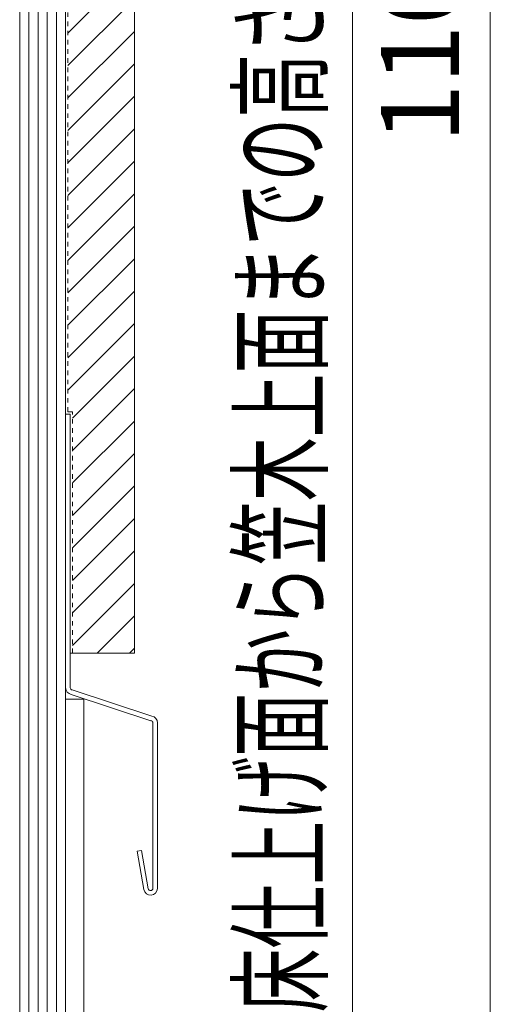
# Model space of a CAD drawing. Extents: x 175 to 1925, y 210 to 2813.
# Drawn here: x 711 to 814, y 706 to 921 of the extents above; entities that cross this region are included whole.
import ezdxf

# ---------------------------------------------------------------- set-up
doc = ezdxf.new("R2010")
doc.units = 0
doc.linetypes.add('YDOT_1', pattern=[2, 1, -1])
doc.layers.add('YKK_D', color=6, linetype='CONTINUOUS', lineweight=13)
doc.layers.add('YSS_K', color=3, linetype='CONTINUOUS', lineweight=13)
doc.styles.add('text-b', font='txt')

msp = doc.modelspace()

# ---------------------------------------------------------------- linework, layer by layer
at = {"layer": 'YKK_D'}
for p, q in [((813.5, 1205.5), (813.5, 681.45)), ((783.5, 977.45), (783.5, 681.45))]:
    msp.add_line(p, q, dxfattribs=at)
at = {"layer": 'YSS_K'}
for p, q in [((711, 622.45), (711, 957.45)), ((713, 622.45), (713, 957.45)), ((715, 622.45), (715, 957.45)), ((717, 622.45), (717, 957.45)), ((719, 622.45), (719, 957.45)), ((721, 622.45), (721, 957.45)), ((736, 957.45), (736, 782.66)), ((721, 834.73), (722, 834.73)), ((722, 775.15), (722, 834.73)), ((736, 782.66), (722, 782.66)), ((722.41, 774.66), (739.76, 768.96)), ((725, 772.66), (721, 772.66)), ((722.24, 773.68), (739.59, 767.97)), ((725, 634.11), (725, 772.66)), ((740, 767.48), (740, 731.45)), ((741, 767.48), (741, 731.45)), ((736.55, 739.56), (737.53, 739.73)), ((736.55, 739.56), (738.02, 731.19)), ((737.53, 739.73), (739.01, 731.36))]:
    msp.add_line(p, q, dxfattribs=at)
at = {"layer": 'YSS_K', "linetype": 'YDOT_1'}
for p, q in [((721.5, 835.23), (721.5, 957.95)), ((721.5, 835.23), (722.5, 835.23)), ((722.5, 782.66), (722.5, 835.23))]:
    msp.add_line(p, q, dxfattribs=at)
at = {"layer": 'YSS_K', "linetype": 'Continuous'}
for p, q in [((721.5, 917.72), (736, 932.22)), ((721.5, 910.65), (736, 925.15)), ((721.5, 903.58), (736, 918.08)), ((721.5, 896.51), (736, 911.01)), ((721.5, 889.44), (736, 903.94)), ((721.5, 882.36), (736, 896.86)), ((721.5, 875.29), (736, 889.79)), ((721.5, 868.22), (736, 882.72)), ((721.5, 861.15), (736, 875.65)), ((721.5, 854.08), (736, 868.58)), ((721.5, 847.01), (736, 861.51)), ((721.5, 839.94), (736, 854.44)), ((722.5, 833.87), (736, 847.37)), ((722.5, 826.8), (736, 840.3)), ((722.5, 819.73), (736, 833.23)), ((722.5, 812.65), (736, 826.15)), ((722.5, 805.58), (736, 819.08)), ((722.5, 798.51), (736, 812.01)), ((722.5, 791.44), (736, 804.94)), ((722.5, 784.37), (736, 797.87)), ((727.86, 782.66), (736, 790.8)), ((734.93, 782.66), (736, 783.73))]:
    msp.add_line(p, q, dxfattribs=at)
at = {"layer": 'YSS_K'}
for centre, radius, start, end in [((722.5, 775.15), 1.5, 180, 260), ((722.5, 775.15), 0.5, 180, 260), ((739.5, 767.48), 0.5, 0, 80), ((739.5, 767.48), 1.5, 0, 80), ((739.5, 731.45), 1.5, 190, 0), ((739.5, 731.45), 0.5, 190, 0)]:
    msp.add_arc(centre, radius, start, end, dxfattribs=at)

# ---------------------------------------------------------------- texts
at = {"layer": 'YKK_D', "style": 'text-b'}
msp.add_text('1100以上', height=17, rotation=90, dxfattribs=at).set_placement((806.66, 893.78))
at = {"layer": 'YKK_D', "style": 'text-b', "width": 0.6}
msp.add_text('床仕上げ面から笠木上面までの高さ：ha', height=17, rotation=90, dxfattribs=at).set_placement((776.28, 704.44))

doc.saveas('drawing.dxf')
